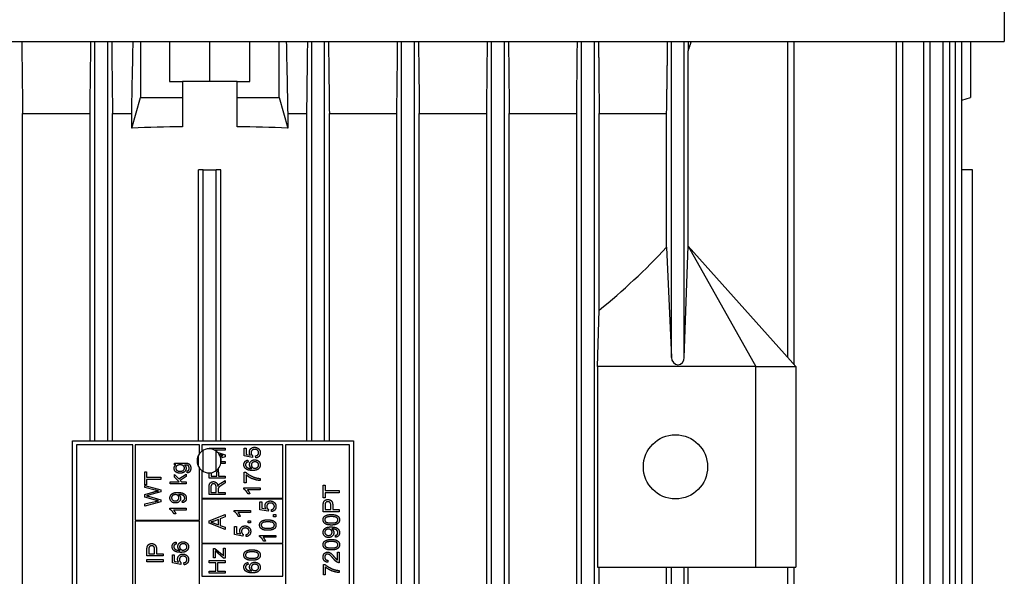
# Model space of a CAD drawing. Units: millimetres. Extents: x 544 to 7315, y 68 to 9534.
# Drawn here: x 2075 to 2165, y 8080 to 8131 of the extents above; entities that cross this region are included whole.
import ezdxf

# ---------------------------------------------------------------- set-up
doc = ezdxf.new("R2010")
doc.units = ezdxf.units.MM
doc.header["$LTSCALE"] = 35
doc.layers.add('Visible Edges(Hillmar_metric)', color=7, linetype='Continuous', lineweight=25)

msp = doc.modelspace()

# ---------------------------------------------------------------- linework, layer by layer
at = {"layer": 'Visible Edges(Hillmar_metric)'}
for p, q in [((2164.8656, 8137.8805), (2164.8656, 8128.6103)), ((2034.8685, 8128.6103), (2164.8656, 8128.6103)), ((2082.2874, 8092.347), (2082.2874, 8128.6103)), ((2083.4541, 8092.347), (2083.4541, 8128.6103)), ((2086.4171, 8128.6103), (2086.4171, 8123.5234)), ((2089.0687, 8128.6103), (2089.0687, 8124.9818)), ((2092.7145, 8124.9818), (2092.7145, 8128.6103)), ((2096.3604, 8124.9818), (2096.3604, 8128.6103)), ((2099.012, 8123.5234), (2099.012, 8128.6103)), ((2101.9749, 8092.347), (2101.9749, 8128.6103)), ((2103.1416, 8092.347), (2103.1416, 8128.6103)), ((2110.1416, 8001.0234), (2110.1416, 8128.6103)), ((2111.3083, 8001.0234), (2111.3083, 8128.6103)), ((2118.3083, 8001.0234), (2118.3083, 8128.6103)), ((2119.4749, 8001.0234), (2119.4749, 8128.6103)), ((2126.4749, 8001.0234), (2126.4749, 8128.6103)), ((2127.6416, 8001.0234), (2127.6416, 8128.6103)), ((2134.6416, 8099.9126), (2134.6416, 8128.6103)), ((2135.8083, 8099.9126), (2135.8083, 8128.6103)), ((2145.2145, 8099.9126), (2145.2145, 8128.6103)), ((2145.7979, 8099.2596), (2145.7979, 8128.6103)), ((2155.0777, 8001.0234), (2155.0777, 8128.6103)), ((2155.661, 8001.0234), (2155.661, 8128.6103)), ((2157.5547, 8001.0234), (2157.5547, 8128.6103)), ((2158.138, 8001.0234), (2158.138, 8128.6103)), ((2159.3255, 8001.0234), (2159.3255, 8128.6103)), ((2159.9088, 8001.0234), (2159.9088, 8128.6103)), ((2160.4263, 8001.0234), (2160.4263, 8128.6103)), ((2161.0096, 8001.0234), (2161.0096, 8128.6103)), ((2161.8031, 8128.6103), (2161.8031, 8123.5234)), ((2136.1687, 8110.0339), (2136.1687, 8127.7727)), ((2089.0687, 8124.9818), (2090.2354, 8124.9818)), ((2090.2354, 8124.9818), (2090.2354, 8123.5234)), ((2092.0887, 8124.9818), (2090.2354, 8124.9818)), ((2093.3404, 8124.9818), (2092.0887, 8124.9818)), ((2095.1937, 8124.9818), (2093.3404, 8124.9818)), ((2095.1937, 8123.5234), (2095.1937, 8124.9818)), ((2095.1937, 8124.9818), (2096.3604, 8124.9818)), ((2085.6318, 8120.7529), (2086.4171, 8123.5234)), ((2086.4171, 8123.5234), (2090.2354, 8123.5234)), ((2090.2354, 8123.5234), (2090.2354, 8120.8617)), ((2095.1937, 8123.5234), (2099.012, 8123.5234)), ((2095.1937, 8120.8617), (2095.1937, 8123.5234)), ((2099.012, 8123.5234), (2099.7972, 8120.7529)), ((2161.0096, 8123.2883), (2161.8031, 8123.5234)), ((2075.7249, 8122.0651), (2081.8499, 8122.0651)), ((2075.7249, 8009.0443), (2075.7249, 8122.0651)), ((2081.8499, 8092.347), (2081.8499, 8122.0651)), ((2083.8916, 8122.0651), (2085.6318, 8122.0651)), ((2083.8916, 8092.347), (2083.8916, 8122.0651)), ((2085.6318, 8120.7529), (2085.6318, 8122.0651)), ((2099.7972, 8122.0651), (2099.7972, 8120.7529)), ((2099.7972, 8122.0651), (2101.5374, 8122.0651)), ((2101.5374, 8092.347), (2101.5374, 8122.0651)), ((2103.5791, 8122.0651), (2109.7041, 8122.0651)), ((2103.5791, 8092.347), (2103.5791, 8122.0651)), ((2109.7041, 8009.0443), (2109.7041, 8122.0651)), ((2111.7458, 8122.0651), (2117.8708, 8122.0651)), ((2111.7458, 8009.0443), (2111.7458, 8122.0651)), ((2117.8708, 8009.0443), (2117.8708, 8122.0651)), ((2119.9124, 8122.0651), (2126.0374, 8122.0651)), ((2119.9124, 8009.0443), (2119.9124, 8122.0651)), ((2126.0374, 8009.0443), (2126.0374, 8122.0651)), ((2128.0791, 8104.2074), (2128.0791, 8122.0651)), ((2128.0791, 8122.0651), (2134.2041, 8122.0651)), ((2134.2041, 8109.9211), (2134.2041, 8122.0651)), ((2091.6937, 8092.347), (2091.6937, 8116.9609)), ((2092.1312, 8116.9609), (2091.6937, 8116.9609)), ((2092.1312, 8116.9609), (2093.2979, 8116.9609)), ((2092.1312, 8092.347), (2092.1312, 8116.9609)), ((2093.7354, 8116.9609), (2093.2979, 8116.9609)), ((2093.2979, 8092.347), (2093.2979, 8116.9609)), ((2093.7354, 8092.347), (2093.7354, 8116.9609)), ((2161.9829, 8116.9609), (2161.0096, 8116.9609)), ((2161.9829, 8116.9609), (2161.9854, 8116.9609)), ((2161.9829, 8014.1484), (2161.9829, 8116.9609)), ((2161.9854, 8014.1484), (2161.9854, 8116.9609)), ((2135.8083, 8099.9126), (2136.1685, 8110.0339)), ((2136.1685, 8110.0339), (2136.1687, 8110.0339)), ((2136.1687, 8110.0339), (2142.2979, 8099.0964)), ((2136.1687, 8110.0339), (2136.1729, 8110.0339)), ((2145.9437, 8099.0964), (2136.1729, 8110.0339)), ((2134.2041, 8109.9211), (2134.6416, 8099.9126)), ((2127.9333, 8099.0964), (2128.0791, 8104.2074)), ((2127.9333, 8099.0964), (2127.9333, 8080.8672)), ((2142.2979, 8099.0964), (2127.9333, 8099.0964)), ((2142.2979, 8080.8672), (2142.2979, 8099.0964)), ((2142.2979, 8099.0964), (2145.9437, 8099.0964)), ((2145.9437, 8099.0964), (2145.9437, 8080.8672)), ((2080.2638, 8041.3053), (2080.2638, 8092.347)), ((2080.2638, 8092.347), (2105.7846, 8092.347)), ((2105.7846, 8092.347), (2105.7846, 8041.3053)), ((2085.7326, 8091.9824), (2080.6284, 8091.9824)), ((2080.6284, 8091.9824), (2080.6284, 8041.6699)), ((2085.7326, 8041.6699), (2085.7326, 8091.9824)), ((2091.7846, 8091.9824), (2085.9513, 8091.9824)), ((2085.9513, 8091.9824), (2085.9513, 8085.1283)), ((2091.7846, 8091.1803), (2091.7846, 8091.9824)), ((2092.0034, 8091.9824), (2092.0034, 8091.3991)), ((2099.368, 8091.9824), (2092.0034, 8091.9824)), ((2092.1312, 8089.5665), (2092.1312, 8091.4817)), ((2092.6596, 8091.687), (2094.118, 8091.687)), ((2092.6596, 8091.6178), (2092.6596, 8091.687)), ((2094.118, 8091.5014), (2093.1508, 8091.5014)), ((2093.2979, 8089.6359), (2093.2979, 8091.4123)), ((2093.4054, 8091.3242), (2094.118, 8091.0756)), ((2094.118, 8091.687), (2094.118, 8091.5014)), ((2095.8415, 8090.9667), (2095.8415, 8091.6914)), ((2095.8415, 8091.6914), (2096.0126, 8091.6914)), ((2096.0126, 8091.6914), (2096.0126, 8091.1101)), ((2099.368, 8087.1335), (2099.368, 8091.9824)), ((2105.4201, 8091.9824), (2099.5867, 8091.9824)), ((2099.5867, 8091.9824), (2099.5867, 8069.4512)), ((2105.4201, 8069.4512), (2105.4201, 8091.9824)), ((2089.5101, 8090.1623), (2089.5101, 8090.3279)), ((2089.5101, 8090.3279), (2090.4226, 8090.3279)), ((2091.6937, 8090.011), (2091.6937, 8091.0372)), ((2093.6745, 8091.0779), (2093.5838, 8091.1092)), ((2093.6773, 8090.925), (2093.6923, 8090.93)), ((2094.118, 8090.9022), (2093.7257, 8090.7688)), ((2094.118, 8090.2942), (2093.729, 8090.2942)), ((2093.7354, 8090.3263), (2093.7354, 8090.7218)), ((2093.7525, 8090.4799), (2094.118, 8090.4799)), ((2094.118, 8091.0756), (2094.118, 8090.9022)), ((2094.118, 8090.4799), (2094.118, 8090.2942)), ((2096.5906, 8090.8255), (2095.8415, 8090.9667)), ((2096.0126, 8091.1101), (2096.4039, 8091.0312)), ((2096.1805, 8090.591), (2096.1949, 8090.4132)), ((2096.6129, 8090.9934), (2096.5906, 8090.8255)), ((2096.8985, 8090.7933), (2096.883, 8090.9812)), ((2086.8138, 8088.3588), (2086.8138, 8089.5148)), ((2086.8138, 8089.5148), (2086.9861, 8089.5148)), ((2086.9861, 8089.5148), (2086.9861, 8089.0324)), ((2089.6379, 8090.1623), (2089.5101, 8090.1623)), ((2090.6538, 8089.432), (2090.6794, 8089.6065)), ((2091.7846, 8085.1283), (2091.7846, 8089.8678)), ((2092.0034, 8089.6491), (2092.0034, 8087.1335)), ((2092.6596, 8088.9404), (2092.6596, 8089.4303)), ((2092.8319, 8089.444), (2092.8319, 8089.1338)), ((2093.3532, 8089.1338), (2093.3532, 8089.5106)), ((2093.5255, 8089.5084), (2093.5255, 8089.1338)), ((2095.8415, 8089.4839), (2095.9804, 8089.4839)), ((2095.8415, 8088.5402), (2095.8415, 8089.4839)), ((2086.9861, 8089.0324), (2088.2721, 8089.0324)), ((2088.2721, 8088.839), (2086.9861, 8088.839)), ((2086.9861, 8088.839), (2086.9861, 8088.3588)), ((2088.2721, 8089.0324), (2088.2721, 8088.839)), ((2089.1088, 8088.4472), (2089.1088, 8088.6261)), ((2089.1088, 8088.6261), (2089.9402, 8088.6261)), ((2089.5101, 8089.0496), (2089.5101, 8089.282)), ((2089.5101, 8089.282), (2089.9024, 8088.8785)), ((2089.9402, 8088.6261), (2089.5101, 8089.0496)), ((2089.9024, 8088.8785), (2090.5671, 8089.3231)), ((2090.5671, 8089.1019), (2090.0269, 8088.7506)), ((2090.0269, 8088.7506), (2090.1481, 8088.6261)), ((2090.1481, 8088.6261), (2090.5671, 8088.6261)), ((2090.5671, 8089.3231), (2090.5671, 8089.1019)), ((2090.5671, 8088.6261), (2090.5671, 8088.4472)), ((2094.118, 8088.9404), (2092.6596, 8088.9404)), ((2092.8319, 8089.1338), (2093.3532, 8089.1338)), ((2093.5255, 8089.1338), (2094.118, 8089.1338)), ((2093.7212, 8088.5035), (2094.118, 8088.7559)), ((2094.118, 8088.5147), (2093.8145, 8088.3213)), ((2094.118, 8089.1338), (2094.118, 8088.9404)), ((2094.118, 8088.7559), (2094.118, 8088.5147)), ((2096.0137, 8088.5402), (2095.8415, 8088.5402)), ((2096.0137, 8089.2538), (2096.0137, 8088.5402)), ((2097.2809, 8088.9282), (2097.2809, 8088.7436)), ((2086.9861, 8088.3588), (2086.8138, 8088.3588)), ((2086.8138, 8088.0932), (2086.8138, 8088.2877)), ((2086.8138, 8088.2877), (2088.2721, 8087.8898)), ((2087.7508, 8087.8653), (2086.8138, 8088.0932)), ((2086.8138, 8087.4707), (2087.5519, 8087.6797)), ((2088.2721, 8087.7008), (2087.1606, 8087.3962)), ((2088.2721, 8087.8898), (2088.2721, 8087.7008)), ((2090.5671, 8088.4472), (2089.1088, 8088.4472)), ((2092.6596, 8087.472), (2092.6596, 8088.119)), ((2092.8208, 8088.1267), (2092.8208, 8087.6654)), ((2092.8208, 8087.6654), (2093.3032, 8087.6654)), ((2093.3032, 8087.6654), (2093.3032, 8088.0801)), ((2093.47, 8087.8889), (2093.47, 8087.6654)), ((2093.47, 8087.6654), (2094.118, 8087.6654)), ((2094.118, 8087.6654), (2094.118, 8087.472)), ((2095.817, 8088.0689), (2097.2809, 8088.0689)), ((2095.817, 8087.9533), (2095.817, 8088.0689)), ((2097.2809, 8087.89), (2096.1405, 8087.89)), ((2097.2809, 8088.0689), (2097.2809, 8087.89)), ((2103.0189, 8088.3088), (2103.1912, 8088.3088)), ((2103.0189, 8087.1528), (2103.0189, 8088.3088)), ((2103.1912, 8088.3088), (2103.1912, 8087.8264)), ((2103.1912, 8087.8264), (2104.4772, 8087.8264)), ((2104.4772, 8087.633), (2103.1912, 8087.633)), ((2103.1912, 8087.633), (2103.1912, 8087.1528)), ((2104.4772, 8087.8264), (2104.4772, 8087.633)), ((2086.8138, 8087.2373), (2086.8138, 8087.4707)), ((2087.7986, 8086.9605), (2086.8138, 8087.2373)), ((2086.8138, 8086.6104), (2087.7697, 8086.8327)), ((2088.2721, 8086.7993), (2086.8138, 8086.4125)), ((2087.1606, 8087.3062), (2088.2721, 8086.9983)), ((2088.2721, 8086.9983), (2088.2721, 8086.7993)), ((2090.2292, 8086.7243), (2090.2137, 8086.8966)), ((2092.0034, 8087.1335), (2092.0034, 8087.0606)), ((2092.0034, 8087.1335), (2099.368, 8087.1335)), ((2092.0034, 8087.0606), (2092.0034, 8083.0501)), ((2099.368, 8087.0606), (2092.0034, 8087.0606)), ((2092.0398, 8087.1335), (2092.0398, 8087.0606)), ((2094.118, 8087.472), (2092.6596, 8087.472)), ((2096.3561, 8087.5321), (2096.1827, 8087.5321)), ((2097.2685, 8086.8142), (2097.4397, 8086.8142)), ((2097.2685, 8086.0895), (2097.2685, 8086.8142)), ((2097.4397, 8086.8142), (2097.4397, 8086.2329)), ((2099.3315, 8087.0606), (2099.3315, 8087.1335)), ((2099.368, 8087.0606), (2099.368, 8087.1335)), ((2099.368, 8083.0501), (2099.368, 8087.0606)), ((2103.1912, 8087.1528), (2103.0189, 8087.1528)), ((2086.8138, 8086.4125), (2086.8138, 8086.6104)), ((2089.1032, 8086.123), (2089.1032, 8086.2386)), ((2089.1032, 8086.2386), (2090.5671, 8086.2386)), ((2090.5671, 8086.0596), (2089.4267, 8086.0596)), ((2090.5671, 8086.2386), (2090.5671, 8086.0596)), ((2094.9491, 8085.9078), (2094.9491, 8086.0234)), ((2094.9491, 8086.0234), (2096.413, 8086.0234)), ((2096.413, 8085.8444), (2095.2725, 8085.8444)), ((2096.413, 8086.0234), (2096.413, 8085.8444)), ((2098.0177, 8085.9484), (2097.2685, 8086.0895)), ((2097.4397, 8086.2329), (2097.8309, 8086.154)), ((2098.0399, 8086.1162), (2098.0177, 8085.9484)), ((2098.3256, 8085.9161), (2098.31, 8086.104)), ((2103.0189, 8085.9023), (2103.0189, 8086.4525)), ((2104.4772, 8085.9023), (2103.0189, 8085.9023)), ((2103.1912, 8086.4692), (2103.1912, 8086.0957)), ((2103.1912, 8086.0957), (2103.7125, 8086.0957)), ((2103.7125, 8086.0957), (2103.7125, 8086.4726)), ((2103.8847, 8086.4703), (2103.8847, 8086.0957)), ((2103.8847, 8086.0957), (2104.4772, 8086.0957)), ((2104.4772, 8086.0957), (2104.4772, 8085.9023)), ((2085.9513, 8085.1283), (2091.7846, 8085.1283)), ((2091.7846, 8085.0553), (2085.9513, 8085.0553)), ((2085.9513, 8085.0553), (2085.9513, 8079.222)), ((2089.6423, 8085.7017), (2089.4689, 8085.7017)), ((2091.7846, 8079.222), (2091.7846, 8085.0553)), ((2092.6596, 8085.0669), (2094.118, 8085.6627)), ((2092.6596, 8084.8579), (2092.6596, 8085.0669)), ((2093.52, 8085.2136), (2093.1154, 8085.0602)), ((2093.52, 8084.7179), (2093.52, 8085.2136)), ((2094.118, 8085.4426), (2093.6767, 8085.2736)), ((2093.6767, 8085.2736), (2093.6767, 8084.6623)), ((2094.118, 8085.6627), (2094.118, 8085.4426)), ((2095.4882, 8085.4865), (2095.3148, 8085.4865)), ((2096.2095, 8085.0875), (2096.413, 8085.0875)), ((2096.2095, 8084.8841), (2096.2095, 8085.0875)), ((2096.413, 8085.0875), (2096.413, 8084.8841)), ((2098.5045, 8085.4504), (2098.5045, 8085.6538)), ((2098.5045, 8085.6538), (2098.7079, 8085.6538)), ((2098.7079, 8085.4504), (2098.5045, 8085.4504)), ((2098.7079, 8085.6538), (2098.7079, 8085.4504)), ((2094.118, 8084.2977), (2092.6596, 8084.8579)), ((2093.092, 8084.8791), (2093.52, 8084.7179)), ((2093.6767, 8084.6623), (2094.118, 8084.5022)), ((2094.118, 8084.5022), (2094.118, 8084.2977)), ((2094.9735, 8083.8248), (2094.9735, 8084.5495)), ((2094.9735, 8084.5495), (2095.1447, 8084.5495)), ((2095.1447, 8084.5495), (2095.1447, 8083.9682)), ((2096.413, 8084.8841), (2096.2095, 8084.8841)), ((2089.6684, 8083.1535), (2089.6829, 8082.9757)), ((2095.7227, 8083.6836), (2094.9735, 8083.8248)), ((2095.1447, 8083.9682), (2095.536, 8083.8892)), ((2095.7449, 8083.8514), (2095.7227, 8083.6836)), ((2096.0306, 8083.6514), (2096.015, 8083.8392)), ((2097.244, 8083.643), (2097.244, 8083.7586)), ((2097.244, 8083.7586), (2098.7079, 8083.7586)), ((2098.7079, 8083.5797), (2097.5675, 8083.5797)), ((2097.7831, 8083.2218), (2097.6097, 8083.2218)), ((2098.7079, 8083.7586), (2098.7079, 8083.5797)), ((2104.1393, 8083.5915), (2104.1237, 8083.7637)), ((2087.0155, 8081.8986), (2087.0155, 8082.4488)), ((2087.1878, 8082.4655), (2087.1878, 8082.092)), ((2087.7091, 8082.092), (2087.7091, 8082.4688)), ((2087.8814, 8082.4666), (2087.8814, 8082.092)), ((2092.0034, 8083.0501), (2099.368, 8083.0501)), ((2099.368, 8082.9772), (2092.0034, 8082.9772)), ((2092.0034, 8082.9772), (2092.0034, 8080.0606)), ((2093.0609, 8081.7157), (2093.0609, 8082.5783)), ((2093.0609, 8082.5783), (2093.1798, 8082.5783)), ((2093.1798, 8082.5783), (2093.8501, 8082.0058)), ((2093.9724, 8081.6757), (2093.201, 8082.3471)), ((2093.9635, 8082.1226), (2093.9635, 8082.6105)), ((2093.9635, 8082.6105), (2094.118, 8082.6105)), ((2094.118, 8082.6105), (2094.118, 8081.6757)), ((2099.368, 8080.0606), (2099.368, 8082.9772)), ((2088.4739, 8081.8986), (2087.0155, 8081.8986)), ((2087.0155, 8081.5596), (2088.4739, 8081.5596)), ((2087.0155, 8081.3662), (2087.0155, 8081.5596)), ((2088.4739, 8081.3662), (2087.0155, 8081.3662)), ((2087.1878, 8082.092), (2087.7091, 8082.092)), ((2087.8814, 8082.092), (2088.4739, 8082.092)), ((2088.4739, 8082.092), (2088.4739, 8081.8986)), ((2088.4739, 8081.5596), (2088.4739, 8081.3662)), ((2089.3294, 8081.2639), (2089.3294, 8081.9886)), ((2089.3294, 8081.9886), (2089.5006, 8081.9886)), ((2089.5006, 8081.9886), (2089.5006, 8081.4073)), ((2089.5006, 8081.4073), (2089.8919, 8081.3284)), ((2092.6596, 8081.4712), (2094.118, 8081.4712)), ((2092.6596, 8081.2778), (2092.6596, 8081.4712)), ((2093.2065, 8081.7157), (2093.0609, 8081.7157)), ((2093.2065, 8082.1448), (2093.2065, 8081.7157)), ((2093.8501, 8082.0058), (2093.9724, 8081.8958)), ((2094.118, 8081.6757), (2093.9724, 8081.6757)), ((2094.118, 8081.4712), (2094.118, 8081.2778)), ((2103.4535, 8081.494), (2103.4346, 8081.3095)), ((2104.3049, 8082.2398), (2104.4772, 8082.2398)), ((2104.3049, 8081.5251), (2104.3049, 8082.2398)), ((2104.4772, 8082.2398), (2104.4772, 8081.2761)), ((2090.0786, 8081.1227), (2089.3294, 8081.2639)), ((2090.1008, 8081.2906), (2090.0786, 8081.1227)), ((2090.3865, 8081.0905), (2090.3709, 8081.2783)), ((2093.2588, 8081.2778), (2092.6596, 8081.2778)), ((2092.6596, 8080.3285), (2092.6596, 8080.522)), ((2092.6596, 8080.522), (2093.2588, 8080.522)), ((2093.2588, 8080.522), (2093.2588, 8081.2778)), ((2094.118, 8081.2778), (2093.431, 8081.2778)), ((2093.431, 8081.2778), (2093.431, 8080.522)), ((2093.431, 8080.522), (2094.118, 8080.522)), ((2094.118, 8080.522), (2094.118, 8080.3285)), ((2096.1805, 8081.2917), (2096.1949, 8081.1138)), ((2103.0378, 8080.179), (2103.0378, 8081.1227)), ((2103.0378, 8081.1227), (2103.1767, 8081.1227)), ((2103.21, 8080.8926), (2103.21, 8080.179)), ((2104.4772, 8080.567), (2104.4772, 8080.3825)), ((2127.9333, 8080.8672), (2142.2979, 8080.8672)), ((2128.0791, 8052.4297), (2128.0791, 8080.8672)), ((2134.2041, 8052.4297), (2134.2041, 8080.8672)), ((2134.6416, 8052.4297), (2134.6416, 8080.8672)), ((2135.8083, 8052.4297), (2135.8083, 8080.8672)), ((2136.1687, 8052.4297), (2136.1687, 8080.8672)), ((2142.2979, 8080.8672), (2145.9437, 8080.8672)), ((2145.2145, 8052.4297), (2145.2145, 8080.8672)), ((2145.7979, 8052.4297), (2145.7979, 8080.8672)), ((2092.0034, 8080.0606), (2099.368, 8080.0606)), ((2094.118, 8080.3285), (2092.6596, 8080.3285)), ((2103.21, 8080.179), (2103.0378, 8080.179))]:
    msp.add_line(p, q, dxfattribs=at)
msp.add_circle((2135.0062, 8089.9818), 2.9167, dxfattribs=at)
for radius, start, end in [(1.0937, 126.869898, 143.130102), (1.0937, 90, 126.869898), (1.0937, 63.315892, 90), (1.0937, 47.014864, 63.315892), (1.0937, 32.338268, 47.014864), (1.0938, 143.130102, 216.869898), (1.0938, 318.755288, 347.86812), (1.0938, 21.502974, 32.338268), (1.0938, 12.927072, 21.502974), (1.0937, 357.681918, 12.927072), (1.0937, 347.86812, 357.681918), (1.0937, 216.869898, 233.130102), (1.0937, 233.130102, 270), (1.0937, 270, 279.062996), (1.0937, 279.062996, 308.283165), (1.0938, 308.283165, 318.755288)]:
    msp.add_arc((2092.6596, 8090.5241), radius, start, end, dxfattribs=at)
for centre, major_axis, ratio, start_param, end_param in [((2092.7145, 8103.0528), (-60.1563, 0), 0.2962963, 4.7536128, 4.8304009), ((2092.7145, 8103.0528), (-60.1563, 0), 0.2962963, 4.5943771, 4.6711652), ((2092.7145, 8158.6812), (0, -67.3391), 0.8933333, 0.6284342, 0.7610705), ((2135.2249, 8099.9126), (0, -0.653), 0.8933333, 4.712389, 7.8539816)]:
    msp.add_ellipse(centre, major_axis=major_axis, ratio=ratio, start_param=start_param, end_param=end_param, dxfattribs=at)
for points, degree in [([(2075.6499, 8128.6103), (2075.6749, 8126.4285), (2075.6999, 8124.2468), (2075.7249, 8122.0651)], 3), ([(2081.8499, 8122.0651), (2081.876, 8124.2468), (2081.902, 8126.4285), (2081.9281, 8128.6103)], 3), ([(2083.8121, 8128.6103), (2083.8386, 8126.4286), (2083.8651, 8124.2468), (2083.8916, 8122.0651)], 3), ([(2085.6318, 8122.0651), (2085.6742, 8124.2468), (2085.7165, 8126.4285), (2085.7588, 8128.6103)], 3), ([(2099.6702, 8128.6103), (2099.7125, 8126.4285), (2099.7549, 8124.2468), (2099.7972, 8122.0651)], 3), ([(2101.5374, 8122.0651), (2101.564, 8124.2468), (2101.5905, 8126.4286), (2101.617, 8128.6103)], 3), ([(2103.501, 8128.6103), (2103.527, 8126.4285), (2103.5531, 8124.2468), (2103.5791, 8122.0651)], 3), ([(2109.7041, 8122.0651), (2109.7292, 8124.2468), (2109.7542, 8126.4285), (2109.7792, 8128.6103)], 3), ([(2111.6729, 8128.6103), (2111.6972, 8126.4284), (2111.7215, 8124.2466), (2111.7458, 8122.0651)], 3), ([(2117.8708, 8122.0651), (2117.8937, 8124.2466), (2117.9167, 8126.4284), (2117.9395, 8128.6103)], 3), ([(2119.8461, 8128.6103), (2119.8682, 8126.4281), (2119.8903, 8124.2463), (2119.9124, 8122.0651)], 3), ([(2126.0374, 8122.0651), (2126.0582, 8124.2462), (2126.0788, 8126.428), (2126.0994, 8128.6103)], 3), ([(2096.3127, 8091.3068), (2096.3127, 8091.498), (2096.5773, 8091.7603), (2096.7851, 8091.7603)], 2), ([(2096.4039, 8091.0312), (2096.3127, 8091.1623), (2096.3127, 8091.3068)], 2), ([(2096.8018, 8091.5703), (2096.6484, 8091.5703), (2096.4706, 8091.3991), (2096.4706, 8091.259)], 2), ([(2096.4706, 8091.259), (2096.4706, 8091.1723), (2096.5495, 8091.0334), (2096.6129, 8090.9934)], 2), ([(2096.7851, 8091.7603), (2096.9841, 8091.7603), (2097.1286, 8091.6447)], 2), ([(2097.1586, 8091.2613), (2097.1586, 8091.3924), (2096.963, 8091.5703), (2096.8018, 8091.5703)], 2), ([(2096.883, 8090.9812), (2097.0208, 8091.0023), (2097.1586, 8091.1534), (2097.1586, 8091.2613)], 2), ([(2097.3053, 8091.2624), (2097.3053, 8091.0634), (2097.083, 8090.8111), (2096.8985, 8090.7933)], 2), ([(2097.1286, 8091.6447), (2097.3053, 8091.5047), (2097.3053, 8091.2624)], 2), ([(2090.4226, 8090.3279), (2090.6694, 8090.3279), (2090.8761, 8090.2279), (2090.9951, 8090.01), (2090.9951, 8089.8499)], 2), ([(2093.9079, 8091.0001), (2093.829, 8091.0245), (2093.6745, 8091.0779)], 2), ([(2093.6923, 8090.93), (2093.8368, 8090.9778), (2093.9079, 8091.0001)], 2), ([(2095.817, 8090.1764), (2095.817, 8090.3487), (2096.0104, 8090.5688), (2096.1805, 8090.591)], 2), ([(2096.0404, 8090.3454), (2095.9637, 8090.272), (2095.9637, 8090.1653)], 2), ([(2096.1949, 8090.4132), (2096.0893, 8090.3887), (2096.0404, 8090.3454)], 2), ([(2096.335, 8090.1853), (2096.335, 8090.3643), (2096.5984, 8090.6166), (2096.8074, 8090.6166)], 2), ([(2096.8185, 8090.4321), (2096.6673, 8090.4321), (2096.4928, 8090.272), (2096.4928, 8090.1486)], 2), ([(2096.8074, 8090.6166), (2096.9441, 8090.6166), (2097.1797, 8090.4976), (2097.3053, 8090.2909), (2097.3053, 8090.1597)], 2), ([(2097.1586, 8090.1553), (2097.1586, 8090.2698), (2096.9752, 8090.4321), (2096.8185, 8090.4321)], 2), ([(2089.4867, 8089.8544), (2089.4867, 8090.0411), (2089.6379, 8090.1623)], 2), ([(2090.0325, 8089.3964), (2089.8813, 8089.3964), (2089.6257, 8089.5065), (2089.4867, 8089.7143), (2089.4867, 8089.8544)], 2), ([(2090.0258, 8090.1601), (2089.8313, 8090.1601), (2089.6345, 8089.9889), (2089.6345, 8089.8677)], 2), ([(2089.6345, 8089.8677), (2089.6345, 8089.7477), (2089.8291, 8089.581), (2090.0202, 8089.581)], 2), ([(2090.0202, 8089.581), (2090.2281, 8089.581), (2090.4193, 8089.7466), (2090.4193, 8089.87)], 2), ([(2090.4193, 8089.87), (2090.4193, 8089.9933), (2090.2292, 8090.1601), (2090.0258, 8090.1601)], 2), ([(2090.5671, 8089.8533), (2090.5671, 8089.6354), (2090.2526, 8089.3964), (2090.0325, 8089.3964)], 2), ([(2090.6583, 8090.1334), (2090.6038, 8090.1467), (2090.4293, 8090.1456)], 2), ([(2090.4293, 8090.1456), (2090.5671, 8090.0289), (2090.5671, 8089.8533)], 2), ([(2090.9951, 8089.8499), (2090.9951, 8089.661), (2090.825, 8089.4287), (2090.6538, 8089.432)], 2), ([(2090.8472, 8089.8499), (2090.8472, 8089.9733), (2090.7483, 8090.1089), (2090.6583, 8090.1334)], 2), ([(2090.6794, 8089.6065), (2090.7605, 8089.6176), (2090.7972, 8089.6677)], 2), ([(2090.7972, 8089.6677), (2090.8472, 8089.7343), (2090.8472, 8089.8499)], 2), ([(2093.3373, 8089.6655), (2093.3495, 8089.6158), (2093.3532, 8089.5609), (2093.3532, 8089.5106)], 3), ([(2095.9837, 8089.8096), (2095.817, 8089.9452), (2095.817, 8090.1764)], 2), ([(2095.9637, 8090.1653), (2095.9637, 8090.0797), (2096.0115, 8090.0152)], 2), ([(2095.9804, 8089.4839), (2096.1293, 8089.345), (2096.6206, 8089.0715), (2096.8796, 8088.9971)], 2), ([(2096.5984, 8089.6529), (2096.176, 8089.6529), (2095.9837, 8089.8096)], 2), ([(2096.0115, 8090.0152), (2096.0727, 8089.9308), (2096.3105, 8089.8329), (2096.5295, 8089.8307)], 2), ([(2096.5295, 8089.8307), (2096.4306, 8089.8952), (2096.335, 8090.083), (2096.335, 8090.1853)], 2), ([(2096.4928, 8090.1486), (2096.4928, 8090.0275), (2096.6673, 8089.8585), (2096.8085, 8089.8585)], 2), ([(2097.3053, 8090.1597), (2097.3053, 8089.9352), (2096.9763, 8089.6529), (2096.5984, 8089.6529)], 2), ([(2096.8085, 8089.8585), (2096.9007, 8089.8585), (2097.0697, 8089.9374), (2097.1586, 8090.0775), (2097.1586, 8090.1553)], 2), ([(2092.6596, 8088.119), (2092.6596, 8088.3135), (2092.7386, 8088.5169), (2092.9375, 8088.638), (2093.0576, 8088.638)], 2), ([(2093.0576, 8088.638), (2093.2132, 8088.638), (2093.4255, 8088.4369), (2093.4544, 8088.2279)], 2), ([(2093.5266, 8088.3435), (2093.6044, 8088.428), (2093.7212, 8088.5035)], 2), ([(2097.2809, 8088.7436), (2097.1086, 8088.747), (2096.6218, 8088.8759), (2096.1694, 8089.1171), (2096.0137, 8089.2538)], 2), ([(2096.8796, 8088.9971), (2097.063, 8088.9426), (2097.2809, 8088.9282)], 2), ([(2087.5519, 8087.6797), (2087.8264, 8087.7564), (2088.0687, 8087.7931)], 2), ([(2088.0687, 8087.7931), (2087.9298, 8087.8208), (2087.7508, 8087.8653)], 2), ([(2089.1032, 8087.1556), (2089.1032, 8087.2979), (2089.2566, 8087.5335), (2089.5401, 8087.6558), (2089.8079, 8087.6558)], 2), ([(2089.8079, 8087.6558), (2090.088, 8087.6558), (2090.4182, 8087.5346), (2090.5916, 8087.2945), (2090.5916, 8087.1334)], 2), ([(2093.0576, 8088.4391), (2092.9542, 8088.4391), (2092.8208, 8088.289), (2092.8208, 8088.1267)], 2), ([(2093.3032, 8088.0801), (2093.3032, 8088.2123), (2093.2488, 8088.3613), (2093.1276, 8088.4391), (2093.0576, 8088.4391)], 2), ([(2093.4544, 8088.2279), (2093.4911, 8088.3035), (2093.5266, 8088.3435)], 2), ([(2093.4766, 8087.9967), (2093.47, 8087.9633), (2093.47, 8087.8889)], 2), ([(2093.8145, 8088.3213), (2093.6834, 8088.2368), (2093.5444, 8088.1278), (2093.4877, 8088.0411), (2093.4766, 8087.9967)], 2), ([(2096.1827, 8087.5321), (2096.1127, 8087.6821), (2095.9115, 8087.9067), (2095.817, 8087.9533)], 2), ([(2096.1405, 8087.89), (2096.2016, 8087.8255), (2096.325, 8087.6154), (2096.3561, 8087.5321)], 2), ([(2087.1606, 8087.3962), (2087.0217, 8087.3562), (2086.9894, 8087.3496)], 2), ([(2086.9894, 8087.3496), (2087.0895, 8087.3251), (2087.1606, 8087.3062)], 2), ([(2087.7697, 8086.8327), (2087.9198, 8086.8683), (2088.0687, 8086.8949)], 2), ([(2088.0687, 8086.8949), (2087.8342, 8086.9505), (2087.7986, 8086.9605)], 2), ([(2089.5956, 8086.6976), (2089.3733, 8086.6976), (2089.1032, 8086.9588), (2089.1032, 8087.1556)], 2), ([(2089.5867, 8087.4568), (2089.4322, 8087.4568), (2089.2511, 8087.2934), (2089.2511, 8087.1778)], 2), ([(2089.2511, 8087.1778), (2089.2511, 8087.0578), (2089.4456, 8086.8822), (2089.6012, 8086.8822)], 2), ([(2089.9146, 8087.1734), (2089.9146, 8087.2968), (2089.7401, 8087.4568), (2089.5867, 8087.4568)], 2), ([(2090.0725, 8087.1289), (2090.0725, 8086.9477), (2089.8102, 8086.6976), (2089.5956, 8086.6976)], 2), ([(2089.6012, 8086.8822), (2089.7401, 8086.8822), (2089.9146, 8087.0489), (2089.9146, 8087.1734)], 2), ([(2089.9158, 8087.4779), (2089.9046, 8087.4779), (2089.8802, 8087.4768)], 2), ([(2089.8802, 8087.4768), (2089.9658, 8087.4235), (2090.0725, 8087.2378), (2090.0725, 8087.1289)], 2), ([(2090.4449, 8087.1378), (2090.4449, 8087.2201), (2090.3693, 8087.3457), (2090.2426, 8087.4246), (2090.028, 8087.4779), (2089.9158, 8087.4779)], 2), ([(2090.2137, 8086.8966), (2090.3348, 8086.9188), (2090.4449, 8087.0422), (2090.4449, 8087.1378)], 2), ([(2090.5916, 8087.1334), (2090.5916, 8086.9633), (2090.4015, 8086.7465), (2090.2292, 8086.7243)], 2), ([(2097.7398, 8086.4296), (2097.7398, 8086.6208), (2098.0043, 8086.8832), (2098.2122, 8086.8832)], 2), ([(2098.2122, 8086.8832), (2098.4112, 8086.8832), (2098.5557, 8086.7676)], 2), ([(2098.5557, 8086.7676), (2098.7324, 8086.6275), (2098.7324, 8086.3852)], 2), ([(2103.0333, 8086.6749), (2103.0511, 8086.7827), (2103.1511, 8086.9272), (2103.3323, 8087.0161), (2103.4412, 8087.0161)], 2), ([(2103.4468, 8086.8171), (2103.3557, 8086.8171), (2103.2245, 8086.7249), (2103.2045, 8086.6493)], 2), ([(2103.4412, 8087.0161), (2103.6269, 8087.0161), (2103.8847, 8086.7793), (2103.8847, 8086.4703)], 2), ([(2103.7125, 8086.4726), (2103.7125, 8086.6604), (2103.5735, 8086.8171), (2103.4468, 8086.8171)], 2), ([(2089.4689, 8085.7017), (2089.3989, 8085.8518), (2089.1977, 8086.0763), (2089.1032, 8086.123)], 2), ([(2089.4267, 8086.0596), (2089.4878, 8085.9951), (2089.6112, 8085.7851), (2089.6423, 8085.7017)], 2), ([(2095.3148, 8085.4865), (2095.2447, 8085.6366), (2095.0435, 8085.8611), (2094.9491, 8085.9078)], 2), ([(2095.2725, 8085.8444), (2095.3337, 8085.78), (2095.457, 8085.5699), (2095.4882, 8085.4865)], 2), ([(2097.8309, 8086.154), (2097.7398, 8086.2851), (2097.7398, 8086.4296)], 2), ([(2098.2289, 8086.6931), (2098.0755, 8086.6931), (2097.8976, 8086.5219), (2097.8976, 8086.3818)], 2), ([(2097.8976, 8086.3818), (2097.8976, 8086.2951), (2097.9766, 8086.1562), (2098.0399, 8086.1162)], 2), ([(2098.5857, 8086.3841), (2098.5857, 8086.5152), (2098.39, 8086.6931), (2098.2289, 8086.6931)], 2), ([(2098.31, 8086.104), (2098.4478, 8086.1251), (2098.5857, 8086.2763), (2098.5857, 8086.3841)], 2), ([(2098.7324, 8086.3852), (2098.7324, 8086.1862), (2098.5101, 8085.9339), (2098.3256, 8085.9161)], 2), ([(2103.0189, 8086.4525), (2103.0189, 8086.5982), (2103.0333, 8086.6749)], 2), ([(2103.2045, 8086.6493), (2103.1912, 8086.6004), (2103.1912, 8086.4692)], 2), ([(2093.1154, 8085.0602), (2092.9309, 8084.9913), (2092.813, 8084.958)], 2), ([(2092.813, 8084.958), (2092.9531, 8084.9291), (2093.092, 8084.8791)], 2), ([(2097.244, 8084.6934), (2097.244, 8084.8101), (2097.3385, 8084.988), (2097.5164, 8085.1025), (2097.772, 8085.1681), (2097.9888, 8085.1681)], 2), ([(2097.9888, 8084.9835), (2097.6286, 8084.9835), (2097.3919, 8084.8157), (2097.3919, 8084.6912)], 2), ([(2097.9888, 8085.1681), (2098.2455, 8085.1681), (2098.5612, 8085.0625), (2098.7324, 8084.8524), (2098.7324, 8084.6934)], 2), ([(2098.5857, 8084.6934), (2098.5857, 8084.8157), (2098.3478, 8084.9835), (2097.9888, 8084.9835)], 2), ([(2103.0133, 8085.1732), (2103.0133, 8085.2899), (2103.1078, 8085.4677), (2103.2856, 8085.5822), (2103.5413, 8085.6478), (2103.758, 8085.6478)], 2), ([(2103.758, 8084.6974), (2103.499, 8084.6974), (2103.1834, 8084.8041), (2103.0133, 8085.0131), (2103.0133, 8085.1732)], 2), ([(2103.758, 8085.4633), (2103.3979, 8085.4633), (2103.1611, 8085.2954), (2103.1611, 8085.1709)], 2), ([(2103.1611, 8085.1709), (2103.1611, 8085.0476), (2103.2656, 8084.9742)], 2), ([(2103.2656, 8084.9742), (2103.399, 8084.8819), (2103.758, 8084.8819)], 2), ([(2103.758, 8085.6478), (2104.0148, 8085.6478), (2104.3305, 8085.5422), (2104.5017, 8085.3321), (2104.5017, 8085.1732)], 2), ([(2104.3549, 8085.1732), (2104.3549, 8085.2954), (2104.1171, 8085.4633), (2103.758, 8085.4633)], 2), ([(2103.758, 8084.8819), (2104.1182, 8084.8819), (2104.3549, 8085.0498), (2104.3549, 8085.1732)], 2), ([(2104.5017, 8085.1732), (2104.5017, 8084.962), (2104.3516, 8084.8419)], 2), ([(2095.4448, 8084.1649), (2095.4448, 8084.3561), (2095.7094, 8084.6184), (2095.9172, 8084.6184)], 2), ([(2095.536, 8083.8892), (2095.4448, 8084.0204), (2095.4448, 8084.1649)], 2), ([(2095.9339, 8084.4283), (2095.7805, 8084.4283), (2095.6026, 8084.2572), (2095.6026, 8084.1171)], 2), ([(2095.6026, 8084.1171), (2095.6026, 8084.0304), (2095.6816, 8083.8915), (2095.7449, 8083.8514)], 2), ([(2095.9172, 8084.6184), (2096.1162, 8084.6184), (2096.2607, 8084.5028)], 2), ([(2096.2907, 8084.1193), (2096.2907, 8084.2505), (2096.0951, 8084.4283), (2095.9339, 8084.4283)], 2), ([(2096.015, 8083.8392), (2096.1529, 8083.8603), (2096.2907, 8084.0115), (2096.2907, 8084.1193)], 2), ([(2096.4374, 8084.1204), (2096.4374, 8083.9215), (2096.2151, 8083.6691), (2096.0306, 8083.6514)], 2), ([(2096.2607, 8084.5028), (2096.4374, 8084.3627), (2096.4374, 8084.1204)], 2), ([(2097.9888, 8084.2177), (2097.7298, 8084.2177), (2097.4141, 8084.3244), (2097.244, 8084.5334), (2097.244, 8084.6934)], 2), ([(2097.3919, 8084.6912), (2097.3919, 8084.5678), (2097.4964, 8084.4945)], 2), ([(2097.4964, 8084.4945), (2097.6298, 8084.4022), (2097.9888, 8084.4022)], 2), ([(2097.9888, 8084.4022), (2098.3489, 8084.4022), (2098.5857, 8084.57), (2098.5857, 8084.6934)], 2), ([(2098.5823, 8084.3622), (2098.3989, 8084.2177), (2097.9888, 8084.2177)], 2), ([(2098.7324, 8084.6934), (2098.7324, 8084.4822), (2098.5823, 8084.3622)], 2), ([(2103.0133, 8084.0227), (2103.0133, 8084.165), (2103.1667, 8084.4007), (2103.4501, 8084.5229), (2103.718, 8084.5229)], 2), ([(2103.4968, 8084.324), (2103.3423, 8084.324), (2103.1611, 8084.1606), (2103.1611, 8084.045)], 2), ([(2103.1611, 8084.045), (2103.1611, 8083.9249), (2103.3557, 8083.7493), (2103.5113, 8083.7493)], 2), ([(2103.8247, 8084.0405), (2103.8247, 8084.1639), (2103.6502, 8084.324), (2103.4968, 8084.324)], 2), ([(2103.5113, 8083.7493), (2103.6502, 8083.7493), (2103.8247, 8083.916), (2103.8247, 8084.0405)], 2), ([(2103.718, 8084.5229), (2103.9981, 8084.5229), (2104.3283, 8084.4018), (2104.5017, 8084.1617), (2104.5017, 8084.0005)], 2), ([(2104.3516, 8084.8419), (2104.1682, 8084.6974), (2103.758, 8084.6974)], 2), ([(2103.8258, 8084.3451), (2103.8147, 8084.3451), (2103.7903, 8084.344)], 2), ([(2103.7903, 8084.344), (2103.8759, 8084.2906), (2103.9826, 8084.105), (2103.9826, 8083.9961)], 2), ([(2104.3549, 8084.0049), (2104.3549, 8084.0872), (2104.2793, 8084.2128), (2104.1526, 8084.2917), (2103.9381, 8084.3451), (2103.8258, 8084.3451)], 2), ([(2089.305, 8082.7389), (2089.305, 8082.9112), (2089.4984, 8083.1313), (2089.6684, 8083.1535)], 2), ([(2089.8229, 8082.7478), (2089.8229, 8082.9268), (2090.0864, 8083.1791), (2090.2954, 8083.1791)], 2), ([(2090.2954, 8083.1791), (2090.4321, 8083.1791), (2090.6677, 8083.0601), (2090.7933, 8082.8534), (2090.7933, 8082.7222)], 2), ([(2097.6097, 8083.2218), (2097.5397, 8083.3718), (2097.3385, 8083.5963), (2097.244, 8083.643)], 2), ([(2097.5675, 8083.5797), (2097.6286, 8083.5152), (2097.752, 8083.3051), (2097.7831, 8083.2218)], 2), ([(2103.5057, 8083.5648), (2103.2834, 8083.5648), (2103.0133, 8083.826), (2103.0133, 8084.0227)], 2), ([(2103.0133, 8082.9079), (2103.0133, 8083.0246), (2103.1078, 8083.2024), (2103.2856, 8083.3169), (2103.5413, 8083.3825), (2103.758, 8083.3825)], 2), ([(2103.758, 8083.198), (2103.3979, 8083.198), (2103.1611, 8083.0301), (2103.1611, 8082.9056)], 2), ([(2103.9826, 8083.9961), (2103.9826, 8083.8149), (2103.7202, 8083.5648), (2103.5057, 8083.5648)], 2), ([(2103.758, 8083.3825), (2104.0148, 8083.3825), (2104.3305, 8083.2769), (2104.5017, 8083.0668), (2104.5017, 8082.9079)], 2), ([(2104.3549, 8082.9079), (2104.3549, 8083.0301), (2104.1171, 8083.198), (2103.758, 8083.198)], 2), ([(2104.1237, 8083.7637), (2104.2449, 8083.786), (2104.3549, 8083.9094), (2104.3549, 8084.0049)], 2), ([(2104.5017, 8084.0005), (2104.5017, 8083.8304), (2104.3116, 8083.6137), (2104.1393, 8083.5915)], 2), ([(2087.0155, 8082.4488), (2087.0155, 8082.5944), (2087.03, 8082.6711)], 2), ([(2087.03, 8082.6711), (2087.0478, 8082.7789), (2087.1478, 8082.9234), (2087.329, 8083.0123), (2087.4379, 8083.0123)], 2), ([(2087.2012, 8082.6455), (2087.1878, 8082.5966), (2087.1878, 8082.4655)], 2), ([(2087.4435, 8082.8134), (2087.3523, 8082.8134), (2087.2212, 8082.7211), (2087.2012, 8082.6455)], 2), ([(2087.4379, 8083.0123), (2087.6236, 8083.0123), (2087.8814, 8082.7756), (2087.8814, 8082.4666)], 2), ([(2087.7091, 8082.4688), (2087.7091, 8082.6567), (2087.5702, 8082.8134), (2087.4435, 8082.8134)], 2), ([(2089.4717, 8082.3721), (2089.305, 8082.5077), (2089.305, 8082.7389)], 2), ([(2089.5284, 8082.9079), (2089.4517, 8082.8345), (2089.4517, 8082.7278)], 2), ([(2089.4517, 8082.7278), (2089.4517, 8082.6422), (2089.4995, 8082.5777)], 2), ([(2090.0864, 8082.2154), (2089.664, 8082.2154), (2089.4717, 8082.3721)], 2), ([(2089.4995, 8082.5777), (2089.5606, 8082.4933), (2089.7985, 8082.3954), (2090.0175, 8082.3932)], 2), ([(2089.6829, 8082.9757), (2089.5773, 8082.9512), (2089.5284, 8082.9079)], 2), ([(2090.0175, 8082.3932), (2089.9185, 8082.4577), (2089.8229, 8082.6455), (2089.8229, 8082.7478)], 2), ([(2090.3065, 8082.9946), (2090.1553, 8082.9946), (2089.9808, 8082.8345), (2089.9808, 8082.7111)], 2), ([(2089.9808, 8082.7111), (2089.9808, 8082.59), (2090.1553, 8082.421), (2090.2965, 8082.421)], 2), ([(2090.7933, 8082.7222), (2090.7933, 8082.4977), (2090.4643, 8082.2154), (2090.0864, 8082.2154)], 2), ([(2090.2965, 8082.421), (2090.3887, 8082.421), (2090.5577, 8082.4999), (2090.6466, 8082.64), (2090.6466, 8082.7178)], 2), ([(2090.6466, 8082.7178), (2090.6466, 8082.8323), (2090.4632, 8082.9946), (2090.3065, 8082.9946)], 2), ([(2093.201, 8082.3471), (2093.2065, 8082.2326), (2093.2065, 8082.1448)], 2), ([(2095.817, 8081.9697), (2095.817, 8082.0864), (2095.9115, 8082.2643), (2096.0893, 8082.3788), (2096.345, 8082.4443), (2096.5617, 8082.4443)], 2), ([(2096.5617, 8082.2598), (2096.2016, 8082.2598), (2095.9648, 8082.092), (2095.9648, 8081.9675)], 2), ([(2096.5617, 8082.4443), (2096.8185, 8082.4443), (2097.1342, 8082.3388), (2097.3053, 8082.1287), (2097.3053, 8081.9697)], 2), ([(2097.1586, 8081.9697), (2097.1586, 8082.092), (2096.9208, 8082.2598), (2096.5617, 8082.2598)], 2), ([(2103.758, 8082.4321), (2103.499, 8082.4321), (2103.1834, 8082.5388), (2103.0133, 8082.7478), (2103.0133, 8082.9079)], 2), ([(2103.1611, 8082.9056), (2103.1611, 8082.7823), (2103.2656, 8082.7089)], 2), ([(2103.2656, 8082.7089), (2103.399, 8082.6166), (2103.758, 8082.6166)], 2), ([(2103.758, 8082.6166), (2104.1182, 8082.6166), (2104.3549, 8082.7845), (2104.3549, 8082.9079)], 2), ([(2104.3516, 8082.5766), (2104.1682, 8082.4321), (2103.758, 8082.4321)], 2), ([(2104.5017, 8082.9079), (2104.5017, 8082.6967), (2104.3516, 8082.5766)], 2), ([(2089.8007, 8081.604), (2089.8007, 8081.7952), (2090.0653, 8082.0575), (2090.2731, 8082.0575)], 2), ([(2089.8919, 8081.3284), (2089.8007, 8081.4595), (2089.8007, 8081.604)], 2), ([(2090.2898, 8081.8675), (2090.1364, 8081.8675), (2089.9586, 8081.6963), (2089.9586, 8081.5562)], 2), ([(2089.9586, 8081.5562), (2089.9586, 8081.4695), (2090.0375, 8081.3306), (2090.1008, 8081.2906)], 2), ([(2090.2731, 8082.0575), (2090.4721, 8082.0575), (2090.6166, 8081.9419)], 2), ([(2090.6466, 8081.5585), (2090.6466, 8081.6896), (2090.451, 8081.8675), (2090.2898, 8081.8675)], 2), ([(2090.3709, 8081.2783), (2090.5088, 8081.2995), (2090.6466, 8081.4506), (2090.6466, 8081.5585)], 2), ([(2090.7933, 8081.5596), (2090.7933, 8081.3606), (2090.571, 8081.1083), (2090.3865, 8081.0905)], 2), ([(2090.6166, 8081.9419), (2090.7933, 8081.8019), (2090.7933, 8081.5596)], 2), ([(2093.9724, 8081.8958), (2093.9635, 8082.017), (2093.9635, 8082.1226)], 2), ([(2096.5617, 8081.494), (2096.3027, 8081.494), (2095.9871, 8081.6007), (2095.817, 8081.8097), (2095.817, 8081.9697)], 2), ([(2095.9648, 8081.9675), (2095.9648, 8081.8441), (2096.0693, 8081.7708)], 2), ([(2096.0693, 8081.7708), (2096.2027, 8081.6785), (2096.5617, 8081.6785)], 2), ([(2096.5617, 8081.6785), (2096.9219, 8081.6785), (2097.1586, 8081.8463), (2097.1586, 8081.9697)], 2), ([(2097.1553, 8081.6385), (2096.9719, 8081.494), (2096.5617, 8081.494)], 2), ([(2097.3053, 8081.9697), (2097.3053, 8081.7585), (2097.1553, 8081.6385)], 2), ([(2103.0133, 8081.783), (2103.0133, 8081.9931), (2103.2456, 8082.2376), (2103.4179, 8082.2376)], 2), ([(2103.4346, 8081.3095), (2103.2289, 8081.3284), (2103.0133, 8081.5751), (2103.0133, 8081.783)], 2), ([(2103.4135, 8082.0531), (2103.3068, 8082.0531), (2103.1611, 8081.9008), (2103.1611, 8081.7785)], 2), ([(2103.1611, 8081.7785), (2103.1611, 8081.6496), (2103.3168, 8081.4951), (2103.4535, 8081.494)], 2), ([(2103.9381, 8081.6496), (2103.7425, 8081.8864), (2103.5157, 8082.0531), (2103.4135, 8082.0531)], 2), ([(2103.4179, 8082.2376), (2103.5057, 8082.2376), (2103.6747, 8082.1665), (2103.8614, 8081.9997), (2104.0248, 8081.8074)], 2), ([(2104.3527, 8081.2972), (2104.2538, 8081.3339), (2104.0637, 8081.4962), (2103.9381, 8081.6496)], 2), ([(2104.0248, 8081.8074), (2104.1593, 8081.6463), (2104.256, 8081.5551), (2104.3049, 8081.5251)], 2), ([(2095.817, 8080.8771), (2095.817, 8081.0494), (2096.0104, 8081.2695), (2096.1805, 8081.2917)], 2), ([(2095.9837, 8080.5103), (2095.817, 8080.6459), (2095.817, 8080.8771)], 2), ([(2096.0404, 8081.046), (2095.9637, 8080.9727), (2095.9637, 8080.866)], 2), ([(2095.9637, 8080.866), (2095.9637, 8080.7804), (2096.0115, 8080.7159)], 2), ([(2096.5984, 8080.3536), (2096.176, 8080.3536), (2095.9837, 8080.5103)], 2), ([(2096.0115, 8080.7159), (2096.0727, 8080.6314), (2096.3105, 8080.5336), (2096.5295, 8080.5314)], 2), ([(2096.1949, 8081.1138), (2096.0893, 8081.0894), (2096.0404, 8081.046)], 2), ([(2096.335, 8080.886), (2096.335, 8081.0649), (2096.5984, 8081.3173), (2096.8074, 8081.3173)], 2), ([(2096.5295, 8080.5314), (2096.4306, 8080.5959), (2096.335, 8080.7837), (2096.335, 8080.886)], 2), ([(2096.8185, 8081.1327), (2096.6673, 8081.1327), (2096.4928, 8080.9727), (2096.4928, 8080.8493)], 2), ([(2096.4928, 8080.8493), (2096.4928, 8080.7281), (2096.6673, 8080.5592), (2096.8085, 8080.5592)], 2), ([(2097.3053, 8080.8604), (2097.3053, 8080.6359), (2096.9763, 8080.3536), (2096.5984, 8080.3536)], 2), ([(2096.8074, 8081.3173), (2096.9441, 8081.3173), (2097.1797, 8081.1983), (2097.3053, 8080.9916), (2097.3053, 8080.8604)], 2), ([(2096.8085, 8080.5592), (2096.9007, 8080.5592), (2097.0697, 8080.6381), (2097.1586, 8080.7782), (2097.1586, 8080.856)], 2), ([(2097.1586, 8080.856), (2097.1586, 8080.9705), (2096.9752, 8081.1327), (2096.8185, 8081.1327)], 2), ([(2103.1767, 8081.1227), (2103.3256, 8080.9838), (2103.8169, 8080.7104), (2104.0759, 8080.6359)], 2), ([(2104.4772, 8080.3825), (2104.3049, 8080.3858), (2103.8181, 8080.5147), (2103.3657, 8080.7559), (2103.21, 8080.8926)], 2), ([(2104.0759, 8080.6359), (2104.2593, 8080.5814), (2104.4772, 8080.567)], 2), ([(2104.4772, 8081.2761), (2104.4127, 8081.2739), (2104.3527, 8081.2972)], 2)]:
    msp.add_open_spline(points, degree=degree, dxfattribs=at)
for points, weights in [([(2128.0194, 8128.6103), (2128.0496, 8125.2746), (2128.0791, 8122.0651)], [1.00508486191, 1.01287730628, 1.02048956119]), ([(2134.2041, 8122.0651), (2134.2511, 8125.2692), (2134.2993, 8128.6103)], [1.00131766261, 1.00099113907, 1.0004088]), ([(2136.1575, 8128.6103), (2136.1631, 8128.1901), (2136.1687, 8127.7727)], [1.00054121919, 1.00063858571, 1.00073077995]), ([(2136.1687, 8127.7727), (2136.3084, 8128.1901), (2136.4486, 8128.6103)], [1.00073077995, 1.00063858571, 1.00054121919])]:
    msp.add_rational_spline(points, weights, degree=2, dxfattribs=at)
msp.add_open_spline([(2093.5255, 8089.5084), (2093.5255, 8089.5692), (2093.5218, 8089.6324), (2093.5049, 8089.7296), (2093.4955, 8089.7673), (2093.482, 8089.803)], degree=3, knots=[-0.26712698, -0.26712698, -0.26712698, -0.26712698, -0.18170806, -0.18170806, -0.12865352, -0.12865352, -0.12865352, -0.12865352], dxfattribs=at)

doc.saveas('drawing.dxf')
